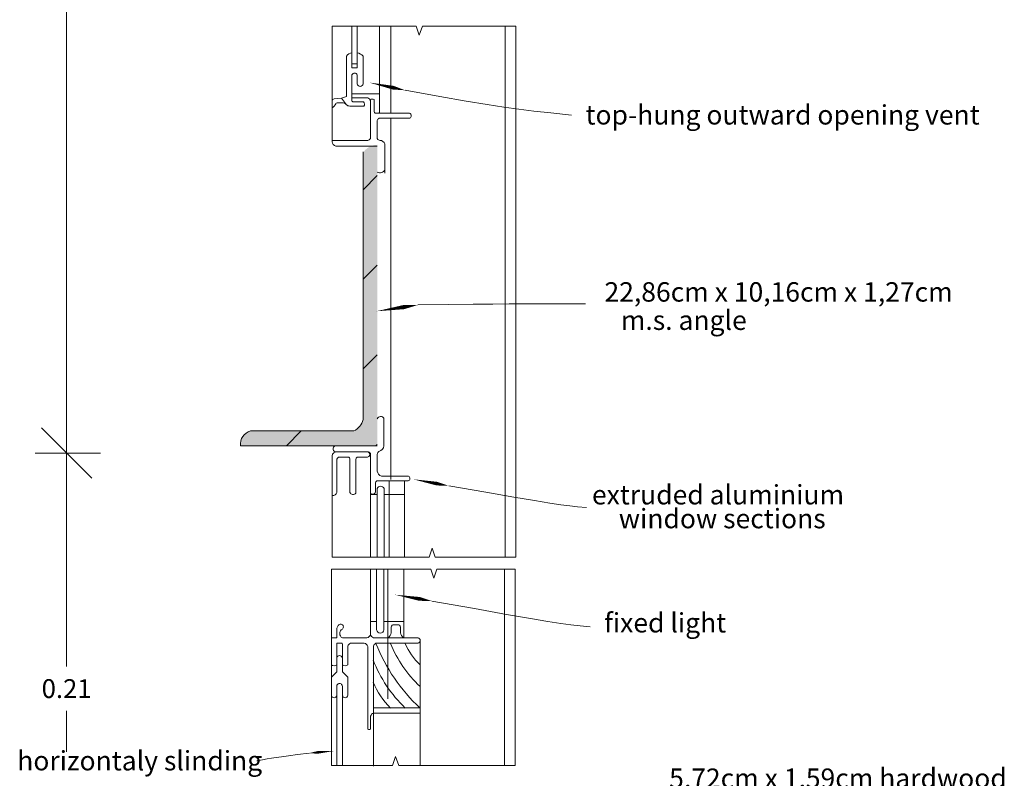
# Model space of a CAD drawing. Extents: x 0 to 53.8, y -0.7 to 21.9.
# Drawn here: x 26.2 to 27, y 0.5 to 1.1 of the extents above; entities that cross this region are included whole.
import ezdxf

# ---------------------------------------------------------------- set-up
doc = ezdxf.new("R2010")
doc.units = 0
doc.header["$MEASUREMENT"] = 0
doc.linetypes.add('DASHED', pattern=[0.75, 0.5, -0.25])
for name, color, linetype in [('l_corte', 5, 'Continuous'), ('l_simb', 4, 'Continuous'), ('l_vista', 6, 'Continuous'), ('texto', 3, 'Continuous')]:
    doc.layers.add(name, color=color, linetype=linetype)
doc.styles.get("Standard").update_dxf_attribs({"font": 'Arial.ttf'})
pattern_1 = [(44.99999999999999, (14.06934735993588, -3.740917064558161), (-0.03459875212478736, 0.03459875212478736), [])]

# ---------------------------------------------------------------- blocks, each defined once
blk = doc.blocks.new('_Oblique')
at = {"color": 0, "linetype": 'ByBlock', "lineweight": -2}
blk.add_line((-0.5, -0.5), (0.5, 0.5), dxfattribs=at)

msp = doc.modelspace()

# ---------------------------------------------------------------- hatches: boundary and pattern name
at = {"layer": 'l_corte', "linetype": 'Continuous', "lineweight": 0, "ltscale": 0.1}
h = msp.add_hatch(color=256, dxfattribs=at)
h.dxf.hatch_style = 1
edge = h.paths.add_edge_path()
edge.add_arc((26.49840769463905, 0.7770211306167916), 0.01349153136976429, 296.5373072148634, 345.8526706892171, ccw=False)
edge.add_line((26.50443544696654, 0.7649510179172481), (26.42461149460898, 0.7649510179172481))
edge.add_arc((26.42758978803071, 0.7545289124404461), 0.01083930414166558, 105.9481862177232, 185.7558690369994)
edge.add_line((26.41680513294675, 0.7534418388479978), (26.49024478851263, 0.7534418388479978))
edge.add_arc((26.49077265420724, 0.7511308476150779), 0.002370511056752015, 77.13350152529898, 102.86649847470102, ccw=False)
edge.add_line((26.49130051990186, 0.7534418388479978), (26.52242493139365, 0.7534418388479978))
edge.add_line((26.52242493139365, 0.7534418388479978), (26.52257967493043, 0.9858139185258903))
edge.add_line((26.52257967493043, 0.9858139185258903), (26.51988359743417, 0.9854887361491205))
edge.add_arc((26.52303268924733, 0.9718657612464767), 0.01398221099990178, 103.0158920506152, 145.7848460799735)
edge.add_line((26.51147035318679, 0.9797279879837912), (26.51149003387505, 0.7737235832228109))
h = msp.add_hatch(dxfattribs=at)
h.set_pattern_fill('ANSI31', color=256, scale=0.3914401959684739)
h.set_pattern_definition(pattern_1)
h.paths.add_polyline_path([(26.52242493139365, 0.9873590954353944), (26.51997894404016, 0.9873590954353944, 0.1742571791891672), (26.51149003387505, 0.9803697681888681), (26.51149003387505, 0.7737235832228111, -0.2185626162754956), (26.50443544696654, 0.7649510179172481), (26.42461149460898, 0.7649510179172481, 0.3630202174209652), (26.41680513294675, 0.7534418388479978), (26.52242493139365, 0.7534418388479978)])
h = msp.add_hatch(dxfattribs=at)
h.set_pattern_fill('ANSI31', color=256, scale=0.3914401959684739)
h.set_pattern_definition(pattern_1)
h.paths.add_polyline_path([(26.51149003387505, 0.7737235832228109, -0.2185626162754425), (26.50443544696654, 0.7649510179172481), (26.42461149460898, 0.7649510179172481, 0.3630202174211107), (26.41680513294675, 0.7534418388479978), (26.49024478851263, 0.7534418388479978, -0.1127556203014462), (26.49130051990186, 0.7534418388479978), (26.52242493139365, 0.7534418388479978), (26.52242493139365, 0.9873590954353944), (26.51997894404017, 0.9873590954353944, 0.1742571791892295), (26.51149003387505, 0.9803697681888686)])

# ---------------------------------------------------------------- linework, layer by layer
for p, q in [((26.50289737257066, 1.077345960271597), (26.50289737257066, 1.045264109972106)), ((26.50698551844622, 1.077345960271597), (26.50698551844622, 1.045264109972106)), ((26.62934556974021, 1.077345960271597), (26.62934556974021, 0.6673409927724983)), ((26.49870603980032, 1.054240680227753), (26.49870603980032, 1.023058526762771)), ((26.51152086002483, 1.054240680227753), (26.51152086002483, 1.032982883351565)), ((26.50289737257066, 1.048349797678014), (26.50698551844622, 1.048349797678014)), ((26.50289737257066, 1.045264109972106), (26.50698551844622, 1.045264109972106)), ((26.50290001031272, 1.039796362725088), (26.50289737257066, 1.039789912382339)), ((26.50289737257066, 1.039789912382339), (26.50289737257066, 1.019591920002568)), ((26.50698551844622, 1.039764962182367), (26.50698551844622, 1.032982883351639)), ((26.49469297115037, 1.021686336826924), (26.48918516887442, 1.021287481088567)), ((26.49870603980032, 1.023058526762771), (26.49469297115037, 1.021686336826924)), ((26.49469297115037, 1.021686336826924), (26.49714055957002, 1.018628309721223)), ((26.49469297115037, 1.021686336826924), (26.49860845427476, 1.016756640319336)), ((26.50289737257066, 1.025066893452728), (26.52001171235941, 1.025066893452728)), ((26.50289737257066, 1.02198120574683), (26.51520946479765, 1.02198120574683)), ((26.51145454246504, 1.025066893452728), (26.52418568327527, 1.025066893452728)), ((26.51712751857426, 0.9906364263550635), (26.51712751857426, 1.019959227219786)), ((26.51712751857426, 1.019959227219786), (26.51712751857426, 0.9906364263550635)), ((26.52001171235941, 1.011455294770165), (26.52001171235941, 1.020894393401715)), ((26.52418568327527, 1.010862989725915), (26.52418568327527, 1.02198120574683)), ((26.49543409793177, 1.018217793402609), (26.49154386144957, 1.018220934837469)), ((26.50120100858716, 1.015624096645755), (26.50162344842903, 1.015529310850642)), ((26.50162344842903, 1.015529310850642), (26.51199489688731, 1.015529310850642)), ((26.50366453143942, 1.018895518040932), (26.51179455145237, 1.018895518040932)), ((26.52087744918346, 1.010199467269668), (26.54744656279813, 1.010199467269668)), ((26.52242493139365, 1.00451040370104), (26.52242493139365, 0.990774761727554)), ((26.52242493139365, 0.990774761727554), (26.52242493139365, 1.00451040370104)), ((26.52389422438221, 1.006272247732944), (26.54753695034146, 1.006272247732944)), ((26.48759351039664, 0.989160692297137), (26.51509496580346, 0.989160692297137)), ((26.52377077461118, 0.989352813628571), (26.52455885110132, 0.9892079577795947)), ((26.49035096212832, 0.9846724071693131), (26.52242493139365, 0.9846724071693131)), ((26.52835992977611, 0.9639258010798599), (26.52835992977611, 0.9865899469225567)), ((26.51149003387505, 0.9803697681888615), (26.51149003387505, 0.7737235832228109)), ((26.52761800675247, 0.7747227957262766), (26.52761800675247, 0.7533003208263125)), ((26.42454924291357, 0.7648094998955699), (26.50437319527115, 0.7648094998955699)), ((26.41674288125134, 0.7533003208263196), (26.52236267969825, 0.7533003208263196)), ((26.48758276025521, 0.7456286859033447), (26.48758276025521, 0.6673409927724983)), ((26.49018253681723, 0.748678338360488), (26.51460525734294, 0.748678338360488)), ((26.51712751857426, 0.7474370761472799), (26.51712751857426, 0.7158224641762523)), ((26.51712751857426, 0.7474370761472799), (26.51712751857426, 0.7158224641762523)), ((26.52242493139365, 0.7469479331975428), (26.52242493139365, 0.7336241771353293)), ((26.52242493139365, 0.7469479331975428), (26.52242493139365, 0.7336241771353293)), ((26.49130051990184, 0.7431639668011201), (26.49130051990184, 0.7172094876821866)), ((26.49244957329835, 0.7444535078039358), (26.50039823257623, 0.7444535078039358)), ((26.50129212936297, 0.7435739818888969), (26.50129212936297, 0.717368611043053)), ((26.50590365050715, 0.74296428429912), (26.50590365050715, 0.7166379632846471)), ((26.50696760551618, 0.7444535078039358), (26.51460525734294, 0.7444535078039358)), ((26.54645154701011, 0.730000185672786), (26.52567285027279, 0.730000185672786)), ((26.52103610114306, 0.7247233540917932), (26.52103610114306, 0.7174475596608012)), ((26.5462331618106, 0.7261594354617991), (26.52215910414772, 0.7261594354617991)), ((26.49128648569067, 0.7171798928188551), (26.49130051990184, 0.7172094876821795)), ((26.51712555011003, 0.7158224641762523), (26.52242493139365, 0.7158224641762523)), ((26.52242493139365, 0.7203962420346102), (26.52242493139365, 0.6673409927724983)), ((26.52242493139365, 0.7203962420346102), (26.52242493139365, 0.6673409927724983)), ((26.52768025844787, 0.7204801083792134), (26.52768025844787, 0.6673409927724983)), ((26.52768025844787, 0.7156689065805502), (26.54356438683343, 0.7156689065805502)), ((26.4869661833121, 0.6579769785579757), (26.4869661833121, 0.5841759681111611)), ((26.52189268345801, 0.6579769785579757), (26.52189268345801, 0.611159660857389)), ((26.52760768627848, 0.6579769785579757), (26.52760768627848, 0.6111596608573997)), ((26.54284765443045, 0.6579769785579757), (26.54284765443045, 0.6050380773061121)), ((26.62880040867924, 0.6579769785579757), (26.62880040867924, 0.506371530227792)), ((26.51732068907549, 0.6176046686749039), (26.52189268345801, 0.6176046686749039)), ((26.5306556562873, 0.6176046686749039), (26.52760768627848, 0.6176046686749039)), ((26.5306556562873, 0.6176046686749039), (26.54284765443045, 0.6176046686749039)), ((26.49111763499719, 0.6124841311052123), (26.49111763499719, 0.6050380773061121)), ((26.53315381462469, 0.6090191744919338), (26.53315381462469, 0.6128482947859304)), ((26.5343937418396, 0.6151545036413708), (26.53910956887816, 0.6151545036413708)), ((26.54034949609306, 0.6090191744919338), (26.54034949609306, 0.6128482947859304)), ((26.4869661833121, 0.6050380773061121), (26.49111763499719, 0.6050380773061121)), ((26.49157674070127, 0.6008492401388459), (26.49499940708322, 0.6008492401388459)), ((26.49545782303236, 0.6050380773061121), (26.51446120481704, 0.6050380773061121)), ((26.50176549257671, 0.6008492401388459), (26.51242716665235, 0.6008492401388459)), ((26.51951275013181, 0.6050380773061121), (26.55391512914894, 0.6050380773061121)), ((26.52138881933952, 0.6008492401388459), (26.55391512914894, 0.6008492401388459)), ((26.55557881113473, 0.6029436587224772), (26.55557881113473, 0.506371530227792)), ((26.49111763499719, 0.5841759681111611), (26.49111763499719, 0.6002250674131169)), ((26.49545782303236, 0.5841759681111611), (26.49545782303236, 0.600228920909494)), ((26.49979797169825, 0.5986700151765945), (26.49979797169825, 0.5841759681111576)), ((26.51503471156888, 0.5983637438874645), (26.51503471156888, 0.5344401131247025)), ((26.51942308760831, 0.5986764471412371), (26.51942308760831, 0.5467748166731212)), ((26.49111763499719, 0.5896294457896403), (26.49111763499719, 0.5787649233615006)), ((26.49545782303236, 0.5896294457896438), (26.49545782303236, 0.5787649233615006)), ((26.4869661833121, 0.5746845820944557), (26.4869661833121, 0.5841759681111611)), ((26.4869661833121, 0.5746845820944557), (26.49111763499719, 0.5787649233615006)), ((26.49979797169825, 0.5746845820944557), (26.49545782303236, 0.5787649233615006)), ((26.4869661833121, 0.5746845820944557), (26.4869661833121, 0.506371530227792)), ((26.49979797169825, 0.5746845820944557), (26.49979797169825, 0.5606537291450024)), ((26.49111763499718, 0.5677993401232619), (26.49111763499719, 0.506371530227792)), ((26.49545782303236, 0.56779934012323), (26.49545782303236, 0.506371530227792)), ((26.51942308760831, 0.5509636804627185), (26.55557881113473, 0.5509636804627185)), ((26.51732068907549, 0.5446655376445975), (26.51732068907549, 0.5345810103642847)), ((26.51942308760831, 0.5467748166731212), (26.55557881113473, 0.5467748166731212))]:
    msp.add_line(p, q, dxfattribs=at)
for centre, radius, start, end in [((26.50383907130963, 1.050460478167569), 0.006374789415457096, 98.49495517808795, 143.6303489126332), ((26.50580019472, 1.049299959647261), 0.007558884268495912, 40.815921422019, 80.97809880009828), ((26.50493616925651, 1.038925751335473), 0.002214521832562817, 22.26915600802119, 156.9976340322337), ((26.50925318923553, 1.033150952927265), 0.002273890540670018, 184.2387559038688, 355.7612440961203), ((26.48951693385886, 1.019315118952424), 0.002000070099020608, 99.54816627158584, 164.0867699940322), ((26.50455568086803, 1.02064796485443), 0.001966015548834743, 212.4898231073886, 243.0458785150298), ((26.513917247434, 1.018834680679252), 0.003401535787820561, 19.30517583024408, 67.67298636973746), ((26.51854785227446, 1.017106123464078), 0.004061265254663911, 68.8725128721821, 116.5130449897021), ((26.48473105505122, 1.0196077207904), 0.005995538616344318, 298.5177434771332, 339.4701520469746), ((26.49138848571853, 1.01712050562147), 0.001111344265841818, 81.96321632850933, 159.7525927352683), ((26.49575069142425, 1.014642338744562), 0.003589443891640631, 46.65503267054314, 95.0601356174473), ((26.50196095285198, 1.020897353154883), 0.005327733992670784, 205.2071864769301, 205.9128549333722), ((26.50196095285198, 1.020897353154883), 0.005327733992670784, 231.0048855567406, 261.7993997293215), ((26.51037173706193, 1.017121771328096), 0.002273890540670018, 315.5469829979277, 51.26508901428853), ((26.52241350663767, 1.012184710450555), 0.002510112146869284, 196.8933340402313, 232.2695291521612), ((26.52485181753839, 1.003980079427102), 0.002484153818720979, 112.6735810271007, 167.6734644698295), ((26.52276130165336, 1.011750969411167), 0.001678502584510932, 292.4313995625538, 328.0600019144528), ((26.54634629711733, 1.008209493997835), 0.002273890540670018, 301.5753490550395, 61.06158557622359), ((26.5147107980668, 0.9918274140308831), 0.002694251223461528, 277.2183244043878, 333.7653915615348), ((26.52447771431244, 0.9913697966572812), 0.00213728432345976, 163.1659471751227, 163.8348471577896), ((26.52447771431244, 0.9913697966572812), 0.00213728432345976, 196.1651528422102, 250.6847613522156), ((26.52448864586284, 0.9850376367989782), 0.00417091187354701, 21.84983260388026, 89.03554571481043), ((26.49175566064645, 0.9886265922481243), 0.004196279014117347, 187.312409773531, 250.442748932227), ((26.52446536530831, 0.9686063892069434), 0.004375302166652042, 242.2021992984232, 332.8889190650474), ((26.52515645813512, 0.7729583121866348), 0.003028633975445402, 35.63365359470458, 157.2876610849205), ((26.49834544294365, 0.7768796125951134), 0.0134915313697632, 296.5373072148648, 345.8526706892169), ((26.42752753633532, 0.7543873944187673), 0.01083930414166818, 105.948186217729, 185.7558690369922), ((26.49071040251184, 0.750989329593402), 0.002370511056746768, 77.13350152535733, 282.8664984746385), ((26.52197124351943, 0.7544221328290845), 0.005757117089273629, 288.1033067937913, 348.7636559409253), ((26.49119259792752, 0.7449703378428048), 0.00370828176026521, 89.29434154272064, 171.9885012315403), ((26.5144963521131, 0.7465659230822119), 0.002115220711174944, 267.0487381749061, 92.9512618250935), ((26.5252286108784, 0.7464653442119804), 0.002886155042914096, 120.58336102021, 173.2132198377099), ((26.49341939721204, 0.7424044325573433), 0.002266995321954616, 115.3281161194037, 164.1800845640398), ((26.49956194255889, 0.742923134260753), 0.001743967939720547, 16.98085595579172, 61.34510006488121), ((26.50778443224114, 0.7426851432772423), 0.001947901177645019, 114.7927265239459, 175.9485665660055), ((26.52682189221705, 0.7342974200254808), 0.004448204185021329, 188.7052627842479, 255.0298419303728), ((26.54554144626258, 0.7281253502342935), 0.002084056451270988, 289.38464002591, 64.10668795626282), ((26.52285934146071, 0.7244547261170027), 0.001842923287803878, 112.3312110564968, 171.6185991797217), ((26.4879308240998, 0.7184422530933681), 0.003585250085438916, 264.4288267931364, 339.3842928323035), ((26.50383158228741, 0.7184782485412171), 0.002771302317110693, 203.6033684241346, 318.3904608003384), ((26.51899141607825, 0.7181506287565114), 0.002162184813465815, 210.4531856225173, 341.02436460645), ((26.52507298821016, 0.7191602680082028), 0.002922299898608238, 26.84923569650611, 154.9793012113131), ((26.4984936817736, 0.609757412790394), 0.007863908622060342, 141.6923178965178, 159.7120557079674), ((26.49414115655109, 0.6134945670466969), 0.002144761923326557, 307.9625931902801, 147.9682364891919), ((26.49734142612937, 0.6084200987759232), 0.003871179387390305, 119.0700987522847, 240.884557537605), ((26.52475018486824, 0.6116455761128385), 0.002898521682681011, 189.6507738935059, 350.3492261065032), ((26.52763350627288, 0.6097088435115658), 0.005563222776027427, 302.9042877033323, 352.878760003767), ((26.53571579817046, 0.6129572772262932), 0.002564300462330018, 121.0350391377148, 182.4357969193701), ((26.53778751254729, 0.6129572772262932), 0.002564300462330018, 357.5642030806295, 58.96496086228525), ((26.54586980444487, 0.6097088435115658), 0.005563222776027427, 187.1212399962323, 237.0957122966672), ((26.49197819632456, 0.6000730200860538), 0.000873890260743268, 117.3476915273305, 169.9801681713709), ((26.49459795145993, 0.6000730200860538), 0.000873890260743268, 10.27649828709202, 62.65230847266948), ((26.50295848950804, 0.5977943346530381), 0.003279586743076408, 111.3315620525302, 164.5136134330817), ((26.51183995461877, 0.5976226519666454), 0.003279586743076408, 13.05999063624087, 79.685534111313), ((26.51357025972895, 0.6088683800742274), 0.003932556731367732, 256.3924311064534, 256.9055951097517), ((26.51357025972895, 0.6088683800742274), 0.003932556731367732, 283.0944048902483, 342.4943481651221), ((26.52059315442597, 0.6081638785026442), 0.003307250604212302, 188.3173132160664, 250.9327643584589), ((26.52258181627085, 0.5977943346530381), 0.003279586743076408, 111.3315620525302, 164.3969779125388), ((26.55342863249049, 0.6029436587224772), 0.002150178644240111, 283.076906207577, 76.92309379230979), ((26.49328772901478, 0.5890723966796507), 0.002240449007698774, 14.39662307775104, 165.603376922249), ((26.48904190915464, 0.5869365215286173), 0.003453880852615302, 233.059622719581, 306.9403772804358), ((26.4976278973653, 0.5872200308077353), 0.003738387394475248, 234.515403194746, 305.484596805218), ((26.49328772901477, 0.5675688349726613), 0.002182301690784601, 353.9368356211206, 186.0631643788905), ((26.48904190915464, 0.5609024534652391), 0.002090574457151812, 186.8329016034728, 353.1670983965406), ((26.4976278973653, 0.5610090899324476), 0.002198977921613097, 189.2999353870304, 350.7000646129689), ((26.52015945386421, 0.5439384426986003), 0.002930401437713169, 104.5535715716918, 165.6336331742497), ((26.5160784112345, 0.5361214706719615), 0.001978957350159139, 238.1701321376881, 308.8838460439139)]:
    msp.add_arc(centre, radius, start, end, dxfattribs=at)
at = {"layer": 'l_corte', "lineweight": 0, "ltscale": 0.1}
msp.add_arc((26.5152426098436, 0.7465365599253814), 0.002088973525160512, 25.53616523818252, 95.99085942437824, dxfattribs=at)
at = {"layer": 'l_simb', "lineweight": 0, "ltscale": 0.1}
for p, q in [((26.28253836213142, 0.7235175063740037), (26.28253836213142, 1.108151756091769)), ((26.28253836213142, 0.7720175063740037), (26.28253836213142, 0.5829030096783533)), ((26.30879408703785, 0.7477675063740037), (26.25828836213142, 0.7477675063740037)), ((26.30835312923152, 0.7477675063740037), (26.25828836213142, 0.7477675063740037)), ((26.28253836213143, 0.5169157677858892), (26.28253836213142, 0.5487545103604817))]:
    msp.add_line(p, q, dxfattribs=at)
at = {"layer": 'l_simb', "linetype": 'Continuous', "lineweight": 0, "ltscale": 0.1}
for points, format in [([(26.51608420629221, 1.033912259405795, 0, 0.00285884319087352, 0), (26.53471520701529, 1.029896096719408, 0.00285884319087352, 0, 0), (26.54403070737682, 1.027888015376213, 0, 0, 0)], "xyseb"), ([(26.52168913074093, 0.8572524890860649, 0, 0.003242177285546753, 0), (26.54306181705701, 0.8604767019456787, 0.003242177285546753, 0, 0), (26.55374816021505, 0.8620888083754856, 0, 0, 0)], "xyseb"), ([(26.55001947411053, 0.7275163719806663, 0, 0.002812716761742537, 0), (26.56846098707398, 0.7241211853668261, 0.002812716761742537, 0, 0), (26.5776817435557, 0.7224235920599078, 0, 0, 0)], "xyseb"), ([(26.5358784491103, 0.6383406508266951, 0, 0.002922412167172763, 0), (26.5550890548029, 0.6350956408070267, 0.002922412167172763, 0, 0), (26.56469435764919, 0.633473135797189, 0, 0, 0)], "xyseb"), ([(26.5212663427481, 0.6007301065030966, 0.1095178116832414), (26.5554563345433, 0.5508445468269692, 0.1095178116832414)], "xyb"), ([(26.53266300667983, 0.6007301065030966, 0.1095178116832414), (26.5554563345433, 0.5674730667190104, 0.1095178116832414)], "xyb"), ([(26.54405967061156, 0.6007301065030966, 0.1095178116832414), (26.5554563345433, 0.5841015866110517, 0.1095178116832414)], "xyb"), ([(26.51930061101688, 0.5878954709389035, 0.1107250541665234), (26.54405967061156, 0.5508445468269692)], "xyb"), ([(26.51930061101688, 0.5707824306730629, 0.1033639067247186), (26.53266300667983, 0.5508445468269692)], "xyb"), ([(26.48966912358742, 0.5177180544858686, 0, 0.002007525518277948, 0), (26.47633587822573, 0.5165592909810073, 0.002007525518277948, 0, 0), (26.46966925554489, 0.5159799092285731, 0, 0, 0)], "xyseb")]:
    msp.add_lwpolyline(points, format=format, dxfattribs=at)
for points in [[(26.54403070737682, 1.027888015376213), (26.57062282817956, 1.023178365791299), (26.59119475795589, 1.019579008341097), (26.60725234730866, 1.01686531744922), (26.62030144684069, 1.014812667539282), (26.63184790715478, 1.013196433034899), (26.64339757885377, 1.011791988359676), (26.65645631254047, 1.010374707937235), (26.67252995881772, 1.00871996619118)], [(26.55374816021505, 0.8620888083754856), (26.57781841462834, 0.86238813113955), (26.59660063210136, 0.8626130659977527), (26.6116117558493, 0.8627742397937901), (26.62436872908734, 0.8628822793713518), (26.63638849503066, 0.8629478115741342), (26.64918799689446, 0.8629814632458341), (26.66428417789391, 0.8629938612301409), (26.68319398124421, 0.8629956323707582)], [(26.5776817435557, 0.7224235920599078), (26.60619421499836, 0.7174970886068195), (26.62786505802221, 0.7137727258194886), (26.64393975589376, 0.711054409755306), (26.65566379187939, 0.7091460464716484), (26.66428264924555, 0.7078515420259066), (26.67104181125869, 0.706974802475461), (26.67718676118524, 0.7063197338776952), (26.68396298229164, 0.7056902422899931)], [(26.56469435764919, 0.633473135797189), (26.59742688863959, 0.6275781036464778), (26.62230703698427, 0.6231233573931085), (26.64076640042789, 0.6198759793525213), (26.6542365767151, 0.6176030518401703), (26.66414916359053, 0.6160716571715028), (26.67193575879887, 0.6150488776619625), (26.67902796008476, 0.614301795627), (26.68685736519283, 0.6135974933820627)], [(26.46987251456895, 0.5160258955612242), (26.46080584414043, 0.5148733683933919), (26.45383324529658, 0.5139754496981404), (26.44848087625133, 0.5132608492444319), (26.44427489521864, 0.5126582768012256), (26.44074146041247, 0.5120964421374907), (26.43740673004675, 0.5115040550221863), (26.43379686233543, 0.5108098252242712), (26.42943801549247, 0.5099424625127149)]]:
    msp.add_lwpolyline(points, dxfattribs=at)
at = {"layer": 'l_vista', "linetype": 'Continuous', "lineweight": 0, "ltscale": 0.1}
for p, q in [((26.48759351039664, 1.077345960271597), (26.48759351039664, 0.9880924921991188)), ((26.50524927730396, 1.077345960271597), (26.48759351039664, 1.077345960271597)), ((26.5525272524375, 1.077345960271597), (26.50524927730396, 1.077345960271597)), ((26.52418568327527, 1.02198120574683), (26.52418568327527, 1.077345960271597)), ((26.53285220135745, 1.077345960271597), (26.53285220135745, 1.010199467269668)), ((26.55491378183355, 1.070421084785028), (26.5525272524375, 1.077345960271597)), ((26.55491378183355, 1.070421084785028), (26.5573003112296, 1.077345960271597)), ((26.62934556974021, 1.077345960271597), (26.5573003112296, 1.077345960271597)), ((26.62123868603772, 1.077345960271597), (26.62123868603772, 0.6673409927724983)), ((26.53285220135745, 1.006272247732944), (26.53285220135745, 0.7273134974067048)), ((26.53152321241933, 0.7261594354617991), (26.53152321241933, 0.7154443119178069)), ((26.54356438683343, 0.7261594354617991), (26.54356438683343, 0.6673409927724983)), ((26.51712751857426, 0.7158224641762523), (26.51712751857426, 0.6673409927724983)), ((26.56477995462457, 0.674265868259063), (26.56239342522852, 0.6673409927724983)), ((26.56477995462457, 0.674265868259063), (26.56716648402062, 0.6673409927724983)), ((26.51511545009499, 0.6673409927724983), (26.48758276025521, 0.6673409927724983)), ((26.56239342522852, 0.6673409927724983), (26.51511545009499, 0.6673409927724983)), ((26.62934556974021, 0.6673409927724983), (26.56716648402062, 0.6673409927724983)), ((26.51644262561038, 0.6579769785579757), (26.4869661833121, 0.6579769785579757)), ((26.56372060074392, 0.6579769785579757), (26.51644262561038, 0.6579769785579757)), ((26.51732068907549, 0.6579769785579757), (26.51732068907549, 0.607685467498392)), ((26.56610713013997, 0.6510521030714074), (26.56372060074392, 0.6579769785579757)), ((26.56610713013997, 0.6510521030714074), (26.56849365953603, 0.6579769785579757)), ((26.62880040867924, 0.6579769785579757), (26.56849365953603, 0.6579769785579757)), ((26.62069352497676, 0.6579769785579757), (26.62069352497676, 0.506371530227792)), ((26.53663068784168, 0.5132964057143603), (26.53424415844563, 0.506371530227792)), ((26.53663068784168, 0.5132964057143603), (26.53901721723774, 0.506371530227792)), ((26.53424415844563, 0.506371530227792), (26.4869661833121, 0.506371530227792)), ((26.61629569188704, 0.506371530227792), (26.53901721723774, 0.506371530227792)), ((26.61629569188704, 0.506371530227792), (26.62880040867924, 0.506371530227792))]:
    msp.add_line(p, q, dxfattribs=at)
at = {"layer": 'l_vista', "linetype": 'DASHED', "lineweight": 0, "ltscale": 0.05}
for p, q in [((26.53152321241933, 0.7261594354617991), (26.53152321241933, 0.6673409927724983)), ((26.5306556562873, 0.6579769785579757), (26.5306556562873, 0.506371530227792)), ((26.51942308760831, 0.5467748166731212), (26.51942308760831, 0.5060286227966309))]:
    msp.add_line(p, q, dxfattribs=at)

# ---------------------------------------------------------------- block references
at = {"layer": 'l_simb', "lineweight": 0, "ltscale": 0.1, "xscale": 0.0387999999999999, "yscale": 0.0387999999999999, "zscale": 0.0387999999999999}
for rotation in [90, 270]:
    msp.add_blockref('_Oblique', (26.28253836213142, 0.7477675063740037), dxfattribs=dict(at, rotation=rotation))

# ---------------------------------------------------------------- texts
at = {"layer": 'l_simb', "lineweight": 0, "ltscale": 0.1, "insert": (26.28253836213142, 0.5658287600194218), "char_height": 0.01454999999999991, "attachment_point": 5}
msp.add_mtext('\\A1;0.21', dxfattribs=at)
at = {"layer": 'texto', "lineweight": 0, "ltscale": 0.1}
for s, p in [('top-hung outward opening vent', (26.68326277658932, 1.001439703708115)), ('22,86cm x 10,16cm x 1,27cm', (26.69790440105803, 0.8646821061412453)), ('m.s. angle', (26.71056259615432, 0.8428299406302386)), ('extruded aluminium', (26.68822564473962, 0.708049813608767)), ('window sections', (26.70893906844416, 0.6896479747987314)), ('fixed light', (26.69770269083736, 0.6091775991724404)), ('horizontaly slinding', (26.24440901470524, 0.5026673314605574)), ('5,72cm x 1,59cm hardwood', (26.74784076447092, 0.4891313677678664))]:
    msp.add_text(s, height=0.015, dxfattribs=at).set_placement(p)

doc.saveas('drawing.dxf')
